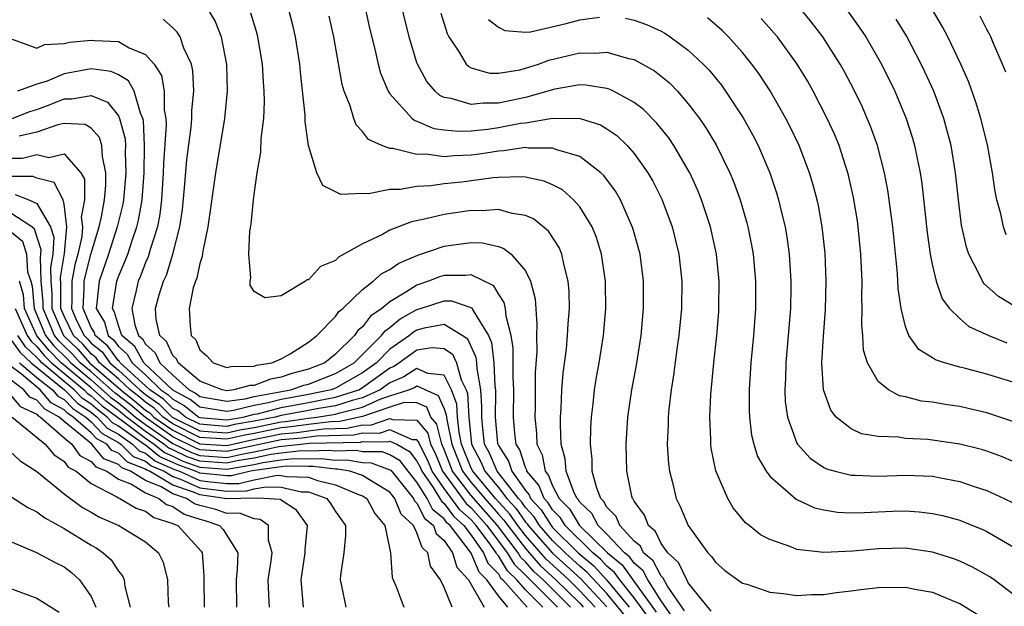
# Model space of a CAD drawing. Units: inches. Extents: x 2589000 to 2592000, y 1506000 to 1509000.
# Drawn here: x 2590272 to 2590344, y 1506281 to 1506324 of the extents above; entities that cross this region are included whole.
import ezdxf

# ---------------------------------------------------------------- set-up
doc = ezdxf.new("R2010")
doc.units = ezdxf.units.IN
doc.header["$MEASUREMENT"] = 0
doc.layers.add('LD25891506_2ft', color=120, linetype='Continuous')

msp = doc.modelspace()

# ---------------------------------------------------------------- linework, layer by layer
at = {"layer": 'LD25891506_2ft'}
for points, elevation in [([(2590285.619, 1506325), (2590286.131, 1506324.131), (2590286.567, 1506323), (2590286.965, 1506320.965), (2590287.012, 1506319), (2590286.815, 1506317), (2590286.146, 1506313), (2590285.594, 1506309), (2590285.219, 1506307.219), (2590285.173, 1506306.827), (2590285, 1506306.304), (2590284.779, 1506305.221), (2590284.681, 1506305), (2590284.522, 1506304.522), (2590284.214, 1506303), (2590284.299, 1506301.701), (2590284.367, 1506301), (2590284.698, 1506300.698), (2590285, 1506299.959), (2590285.514, 1506299.515), (2590285.988, 1506299), (2590287, 1506298.641), (2590287.281, 1506298.719), (2590289, 1506298.747), (2590289.181, 1506298.819), (2590290.315, 1506299), (2590291, 1506299.291), (2590291.663, 1506299.663), (2590293, 1506300.503), (2590293.633, 1506301), (2590295, 1506302.415), (2590295.235, 1506302.765), (2590295.532, 1506303), (2590297, 1506304.382), (2590297.782, 1506305), (2590298.421, 1506305.579), (2590299, 1506305.876), (2590299.655, 1506306.344), (2590301.071, 1506306.929), (2590303, 1506307.582), (2590303.684, 1506307.684), (2590305, 1506307.856), (2590305.829, 1506307.829), (2590307, 1506307.551), (2590307.417, 1506307.417), (2590307.942, 1506307), (2590309, 1506305.77), (2590309.378, 1506305), (2590309.71, 1506303.71), (2590309.844, 1506301.844), (2590309.813, 1506301), (2590309.827, 1506299.827), (2590309.726, 1506298.274), (2590309.704, 1506295.704), (2590309.683, 1506295), (2590309.81, 1506293.81), (2590309.837, 1506293), (2590310.222, 1506292.221), (2590310.442, 1506291), (2590310.701, 1506290.701), (2590311, 1506289.939), (2590311.486, 1506289), (2590312.237, 1506288.237), (2590312.983, 1506287), (2590315.047, 1506285), (2590316.12, 1506284.12), (2590316.903, 1506283), (2590318.629, 1506280.629)], 8740), ([(2590320.004, 1506280.004), (2590319, 1506281.452), (2590318.011, 1506283), (2590317.666, 1506283.666), (2590317, 1506284.228), (2590316.683, 1506284.682), (2590316.295, 1506285), (2590315, 1506286.377), (2590314.354, 1506287), (2590313.882, 1506287.882), (2590313, 1506288.734), (2590312.9, 1506288.9), (2590312.801, 1506289), (2590312.588, 1506289.412), (2590311.996, 1506291), (2590311.923, 1506291.923), (2590311.629, 1506293), (2590311.573, 1506294.427), (2590311.584, 1506295), (2590311.637, 1506295.637), (2590311.687, 1506297), (2590311.774, 1506298.226), (2590312.016, 1506300.016), (2590312.103, 1506301), (2590312.14, 1506301.86), (2590312.236, 1506303), (2590312.215, 1506304.215), (2590312.155, 1506305), (2590311.844, 1506306.155), (2590311.683, 1506307), (2590311.484, 1506307.484), (2590310.701, 1506308.701), (2590309.591, 1506309.592), (2590309, 1506309.85), (2590308.011, 1506309.989), (2590307, 1506310.283), (2590305.805, 1506310.195), (2590305, 1506310.22), (2590303, 1506309.93), (2590301.571, 1506309.571), (2590300.609, 1506309.391), (2590299, 1506308.762), (2590298.456, 1506308.456), (2590297, 1506307.761), (2590295.228, 1506306.772), (2590295, 1506306.54), (2590293.906, 1506306.094), (2590293, 1506305.112), (2590292.891, 1506305.109), (2590292.777, 1506305), (2590291, 1506303.929), (2590289.791, 1506303.791), (2590289, 1506304.255), (2590288.711, 1506304.711), (2590288.702, 1506305), (2590288.75, 1506305.25), (2590288.601, 1506307), (2590288.69, 1506308.69), (2590288.785, 1506309.215), (2590288.95, 1506311), (2590289, 1506311.381), (2590289.231, 1506313), (2590289.499, 1506314.501), (2590289.525, 1506315.525), (2590289.706, 1506317), (2590289.763, 1506318.237), (2590289.742, 1506319), (2590289.683, 1506319.683), (2590289.61, 1506321), (2590289.286, 1506323), (2590289.228, 1506323.228), (2590288.76, 1506324.76)], 8742), ([(2590320.712, 1506280.711), (2590319.462, 1506282.538), (2590319.14, 1506283.14), (2590319, 1506283.266), (2590318.409, 1506284.409), (2590317.707, 1506285), (2590317.478, 1506285.478), (2590317, 1506285.866), (2590315.964, 1506287), (2590315.673, 1506287.673), (2590315, 1506288.364), (2590314.778, 1506288.779), (2590314.549, 1506289), (2590314.252, 1506289.748), (2590313.927, 1506291), (2590313.906, 1506291.907), (2590313.783, 1506293), (2590313.809, 1506294.191), (2590313.858, 1506295), (2590313.984, 1506295.984), (2590314.087, 1506297), (2590314.207, 1506297.793), (2590314.428, 1506299), (2590314.75, 1506301), (2590314.931, 1506303), (2590314.91, 1506304.91), (2590314.909, 1506305), (2590314.611, 1506307), (2590314.231, 1506308.231), (2590313.914, 1506309), (2590313, 1506310.484), (2590312.547, 1506311), (2590311.725, 1506311.725), (2590311, 1506312.113), (2590310.383, 1506312.383), (2590309, 1506312.664), (2590308.699, 1506312.699), (2590307, 1506312.644), (2590306.619, 1506312.619), (2590304.311, 1506312.311), (2590303, 1506312.167), (2590302.026, 1506312.026), (2590301, 1506311.991), (2590299.757, 1506311.757), (2590299, 1506311.757), (2590297.433, 1506311.433), (2590297, 1506311.463), (2590295.393, 1506311.393), (2590294.057, 1506312.057), (2590293.617, 1506313), (2590293.003, 1506315.003), (2590292.765, 1506316.765), (2590292.763, 1506317.237), (2590292.412, 1506320.412), (2590292.362, 1506321), (2590292.057, 1506323), (2590291.855, 1506323.855), (2590291.549, 1506325)], 8744), ([(2590297.202, 1506325), (2590297.539, 1506323.539), (2590297.9, 1506322.1), (2590298.144, 1506321), (2590298.321, 1506320.321), (2590298.876, 1506319), (2590299, 1506318.811), (2590300.638, 1506317), (2590300.84, 1506316.84), (2590301, 1506316.796), (2590302.255, 1506316.255), (2590303, 1506316.153), (2590304.047, 1506316.047), (2590305, 1506316.083), (2590306.217, 1506316.216), (2590307, 1506316.328), (2590308.637, 1506316.637), (2590309, 1506316.683), (2590311, 1506317.014), (2590313.024, 1506317), (2590314.518, 1506316.518), (2590315, 1506316.226), (2590315.728, 1506315.728), (2590316.486, 1506315), (2590317, 1506314.424), (2590318.016, 1506313), (2590318.38, 1506312.38), (2590319.054, 1506311.054), (2590319.817, 1506309), (2590320.304, 1506307), (2590320.522, 1506305), (2590320.492, 1506303), (2590320.296, 1506301), (2590320.173, 1506300.174), (2590319.915, 1506298.085), (2590319.744, 1506297), (2590319.572, 1506295.572), (2590319.521, 1506295), (2590319.517, 1506294.484), (2590319.443, 1506293), (2590319.54, 1506291.54), (2590319.606, 1506291), (2590319.824, 1506290.176), (2590320.099, 1506289), (2590320.409, 1506288.409), (2590320.985, 1506287), (2590322.433, 1506285), (2590322.721, 1506284.721), (2590323, 1506284.301), (2590323.7, 1506283.7), (2590324.649, 1506283), (2590325, 1506282.768), (2590325.316, 1506282.684), (2590327, 1506282.103), (2590327.991, 1506282.009), (2590329, 1506281.846), (2590330.079, 1506281.921), (2590331, 1506281.919), (2590331.924, 1506282.076), (2590333, 1506282.194), (2590333.706, 1506282.294), (2590335, 1506282.447), (2590337, 1506282.459), (2590337.685, 1506282.315), (2590339, 1506282.088), (2590340.575, 1506281.425), (2590341, 1506281.262), (2590342.406, 1506280.407)], 8748), ([(2590345, 1506281.904), (2590343.54, 1506283), (2590343.224, 1506283.224), (2590343, 1506283.361), (2590341.947, 1506283.948), (2590341, 1506284.391), (2590340.557, 1506284.557), (2590339, 1506285.053), (2590337, 1506285.331), (2590335, 1506285.291), (2590333.119, 1506285.118), (2590331, 1506285.025), (2590329, 1506285.251), (2590328.557, 1506285.443), (2590327, 1506285.967), (2590326.332, 1506286.332), (2590325.497, 1506287), (2590325.211, 1506287.211), (2590324.31, 1506288.31), (2590323.902, 1506289), (2590323.032, 1506291.032), (2590322.695, 1506292.695), (2590322.658, 1506293), (2590322.662, 1506293.338), (2590322.584, 1506295), (2590322.666, 1506296.666), (2590322.886, 1506299), (2590323.098, 1506301), (2590323.244, 1506302.756), (2590323.261, 1506303), (2590323.282, 1506305), (2590323.086, 1506307), (2590322.637, 1506309), (2590321.975, 1506311), (2590321.697, 1506311.697), (2590321.103, 1506313), (2590321, 1506313.189), (2590319.927, 1506315), (2590319.555, 1506315.555), (2590318.666, 1506316.666), (2590317.673, 1506317.673), (2590317, 1506318.181), (2590315.489, 1506319), (2590315.162, 1506319.162), (2590315, 1506319.211), (2590313.452, 1506319.452), (2590313, 1506319.46), (2590311.154, 1506319.154), (2590309, 1506318.549), (2590307, 1506318.123), (2590305.873, 1506318.127), (2590305, 1506318.012), (2590303.53, 1506318.47), (2590303, 1506318.541), (2590302.684, 1506318.685), (2590302.34, 1506319), (2590301.72, 1506319.72), (2590301.031, 1506321), (2590301, 1506321.091), (2590300.43, 1506323), (2590299.926, 1506325)], 8750), ([(2590302.753, 1506324.753), (2590303.241, 1506323.241), (2590303.364, 1506323), (2590304.116, 1506321.884), (2590304.636, 1506321), (2590304.815, 1506320.815), (2590305, 1506320.728), (2590306.341, 1506320.341), (2590307, 1506320.337), (2590308.588, 1506320.588), (2590309, 1506320.694), (2590309.971, 1506321), (2590310.719, 1506321.281), (2590313, 1506321.835), (2590314.185, 1506321.815), (2590315, 1506321.882), (2590316.584, 1506321.416), (2590317, 1506321.332), (2590318.497, 1506320.497), (2590319.607, 1506319.607), (2590320.193, 1506319), (2590321, 1506318.082), (2590321.818, 1506317), (2590322.3, 1506316.3), (2590323.054, 1506315.054), (2590324.065, 1506313), (2590324.338, 1506312.338), (2590324.81, 1506311), (2590325.307, 1506309.306), (2590325.382, 1506309), (2590325.657, 1506307.657), (2590325.769, 1506307), (2590325.949, 1506305), (2590325.944, 1506303), (2590325.803, 1506301), (2590325.617, 1506299), (2590325.489, 1506297), (2590325.485, 1506295.485), (2590325.51, 1506295), (2590325.669, 1506293.669), (2590325.837, 1506293), (2590326.104, 1506292.104), (2590326.735, 1506291), (2590327, 1506290.645), (2590328.937, 1506288.937), (2590330.31, 1506288.31), (2590331, 1506288.16), (2590331.994, 1506287.994), (2590333, 1506287.945), (2590333.957, 1506287.957), (2590336.053, 1506288.053), (2590337, 1506288.078), (2590338.011, 1506288.011), (2590339, 1506287.902), (2590339.738, 1506287.738), (2590341, 1506287.39), (2590341.288, 1506287.288), (2590342.709, 1506286.709), (2590343, 1506286.571), (2590345, 1506285.419)], 8752), ([(2590345, 1506297.535), (2590343, 1506298.15), (2590341.42, 1506298.58), (2590341, 1506298.678), (2590339.878, 1506299), (2590339.216, 1506299.216), (2590339, 1506299.365), (2590337.982, 1506299.982), (2590337.257, 1506301), (2590337, 1506301.676), (2590336.68, 1506303), (2590336.476, 1506304.476), (2590336.428, 1506305.572), (2590336.075, 1506309), (2590335.808, 1506311), (2590335.704, 1506311.703), (2590335.45, 1506313), (2590334.932, 1506315), (2590334.425, 1506316.425), (2590334.192, 1506317), (2590333.826, 1506317.826), (2590333.179, 1506319.179), (2590332.487, 1506320.487), (2590332.2, 1506321), (2590330.919, 1506323), (2590330.088, 1506324.088), (2590329.339, 1506325)], 8760), ([(2590332.684, 1506325), (2590333.652, 1506323.652), (2590334.079, 1506323), (2590335.232, 1506321), (2590336.216, 1506319), (2590337.059, 1506317), (2590337.531, 1506315.531), (2590337.681, 1506315), (2590337.834, 1506314.166), (2590338.081, 1506313), (2590338.203, 1506312.203), (2590338.604, 1506308.604), (2590338.834, 1506307), (2590339, 1506306.148), (2590339.278, 1506305), (2590339.717, 1506303.718), (2590340.259, 1506303), (2590341, 1506302.257), (2590341.675, 1506301.675), (2590343.15, 1506301), (2590344.474, 1506300.474)], 8762), ([(2590344.429, 1506308.429), (2590344.236, 1506309), (2590344.031, 1506309.969), (2590343.737, 1506311), (2590343.607, 1506311.607), (2590343.406, 1506313), (2590343.041, 1506315.041), (2590342.559, 1506317), (2590342.192, 1506318.192), (2590341.666, 1506319.666), (2590341.086, 1506321), (2590340.122, 1506323), (2590339.737, 1506323.737), (2590338.99, 1506325)], 8766), ([(2590318.13, 1506280.13), (2590317, 1506281.679), (2590315.948, 1506283), (2590315.558, 1506283.558), (2590315, 1506284.015), (2590314.531, 1506284.531), (2590313.957, 1506285), (2590311.92, 1506287), (2590311.574, 1506287.574), (2590311, 1506288.157), (2590310.674, 1506288.675), (2590310.374, 1506289), (2590309.987, 1506289.987), (2590309.108, 1506291), (2590309.091, 1506291.091), (2590309, 1506291.276), (2590308.579, 1506292.579), (2590308.307, 1506293), (2590308.208, 1506293.792), (2590308.106, 1506295), (2590308.133, 1506297), (2590308.097, 1506297.903), (2590308.092, 1506300.093), (2590307.948, 1506301), (2590307.57, 1506302.43), (2590307.53, 1506303), (2590307.442, 1506303.442), (2590307, 1506304.081), (2590306.663, 1506304.663), (2590305, 1506305.486), (2590304.569, 1506305.431), (2590303, 1506305.435), (2590302.667, 1506305.333), (2590301.848, 1506305), (2590301, 1506304.722), (2590300.186, 1506304.186), (2590299, 1506303.496), (2590298.413, 1506303), (2590297.577, 1506302.423), (2590297, 1506301.648), (2590296.637, 1506301.363), (2590296.395, 1506301), (2590295, 1506299.635), (2590294.221, 1506299), (2590293, 1506298.525), (2590291.789, 1506298.211), (2590291, 1506297.929), (2590290.199, 1506297.801), (2590289, 1506297.33), (2590288.675, 1506297.325), (2590287.519, 1506297), (2590287, 1506296.938), (2590286.644, 1506297), (2590285, 1506297.638), (2590283.401, 1506299), (2590283.285, 1506299.285), (2590283, 1506299.544), (2590282.553, 1506300.552), (2590282.042, 1506301), (2590281.785, 1506302.215), (2590281.731, 1506303), (2590282.006, 1506304.006), (2590282.322, 1506305), (2590282.539, 1506305.461), (2590283, 1506307), (2590283.53, 1506309), (2590283.718, 1506310.282), (2590283.872, 1506311.872), (2590284.037, 1506313.963), (2590284.355, 1506316.356), (2590284.418, 1506317), (2590284.422, 1506317.578), (2590284.563, 1506319), (2590284.496, 1506320.496), (2590284.383, 1506321), (2590283.828, 1506322.172), (2590283.549, 1506323), (2590283.343, 1506323.343), (2590283, 1506323.673), (2590282.301, 1506324.301)], 8738), ([(2590322.689, 1506280.689), (2590321, 1506282.784), (2590320.88, 1506283), (2590320.289, 1506284.289), (2590319.494, 1506285), (2590319, 1506285.692), (2590318.577, 1506286.577), (2590318.055, 1506287), (2590317.771, 1506287.771), (2590317, 1506288.804), (2590316.941, 1506288.941), (2590316.883, 1506289), (2590316.836, 1506289.164), (2590316.462, 1506291), (2590316.415, 1506293), (2590316.553, 1506295), (2590316.833, 1506297), (2590317.172, 1506298.828), (2590317.519, 1506301), (2590317.705, 1506303), (2590317.698, 1506305), (2590317.443, 1506307), (2590316.924, 1506308.924), (2590316, 1506311), (2590315.633, 1506311.633), (2590314.782, 1506312.782), (2590314.548, 1506313), (2590313, 1506314.184), (2590311.321, 1506314.679), (2590311, 1506314.818), (2590309.188, 1506314.812), (2590309, 1506314.843), (2590307.393, 1506314.607), (2590307, 1506314.596), (2590305.624, 1506314.376), (2590305, 1506314.301), (2590303.748, 1506314.252), (2590303, 1506314.177), (2590301.645, 1506314.355), (2590301, 1506314.334), (2590299.225, 1506314.775), (2590299, 1506314.775), (2590298.42, 1506315), (2590297.443, 1506315.443), (2590297, 1506316.032), (2590296.517, 1506316.517), (2590296.339, 1506317), (2590296.084, 1506317.916), (2590295.644, 1506319), (2590295.499, 1506319.499), (2590294.881, 1506323), (2590294.527, 1506324.527)], 8746), ([(2590306.286, 1506324.286), (2590307, 1506323.721), (2590307.474, 1506323.474), (2590309, 1506323.352), (2590309.38, 1506323.38), (2590311.992, 1506323.992), (2590313, 1506324.257), (2590314.449, 1506324.449)], 8754), ([(2590316.371, 1506324.371), (2590317, 1506324.247), (2590317.928, 1506323.928), (2590319, 1506323.427), (2590319.273, 1506323.273), (2590319.675, 1506323), (2590321, 1506322.035), (2590322.105, 1506321), (2590322.545, 1506320.545), (2590323.438, 1506319.438), (2590323.748, 1506319), (2590325.033, 1506317.033), (2590325.756, 1506315.756), (2590326.147, 1506315), (2590327.013, 1506313), (2590327.51, 1506311.51), (2590327.659, 1506311), (2590327.844, 1506310.156), (2590328.131, 1506309), (2590328.261, 1506308.261), (2590328.434, 1506307), (2590328.565, 1506305), (2590328.563, 1506304.563), (2590328.532, 1506303), (2590328.366, 1506301), (2590328.177, 1506299), (2590328.151, 1506297.848), (2590328.106, 1506297), (2590328.147, 1506296.147), (2590328.303, 1506295), (2590329, 1506293.073), (2590329.04, 1506293), (2590329.974, 1506291.973), (2590331, 1506291.28), (2590331.187, 1506291.187), (2590331.83, 1506291), (2590333, 1506290.705), (2590333.291, 1506290.709), (2590335, 1506290.65), (2590337, 1506290.721), (2590339, 1506290.634), (2590339.467, 1506290.533), (2590341, 1506290.25), (2590342.141, 1506289.859), (2590343, 1506289.589), (2590344.278, 1506289), (2590345, 1506288.642)], 8754), ([(2590345, 1506291.687), (2590344.083, 1506292.083), (2590343, 1506292.48), (2590342.603, 1506292.603), (2590341, 1506293.009), (2590339, 1506293.307), (2590338.657, 1506293.343), (2590337, 1506293.43), (2590336.485, 1506293.515), (2590335, 1506293.562), (2590333.765, 1506293.765), (2590333, 1506294.118), (2590331.906, 1506295), (2590331.5, 1506295.499), (2590330.965, 1506297), (2590330.849, 1506299), (2590330.964, 1506300.965), (2590331.115, 1506302.885), (2590331.166, 1506305), (2590331.077, 1506307.077), (2590330.867, 1506309), (2590330.584, 1506310.584), (2590330.495, 1506311), (2590330.184, 1506312.184), (2590329.944, 1506313), (2590329.177, 1506315), (2590328.466, 1506316.466), (2590328.185, 1506317), (2590327.026, 1506319.026), (2590326.239, 1506320.239), (2590325.694, 1506321), (2590325, 1506321.857), (2590323.968, 1506323), (2590323.484, 1506323.484), (2590322.414, 1506324.414)], 8756), ([(2590345, 1506294.658), (2590343, 1506295.321), (2590341.63, 1506295.631), (2590341, 1506295.769), (2590339.923, 1506295.923), (2590339, 1506296.087), (2590338.177, 1506296.177), (2590337, 1506296.476), (2590336.559, 1506296.559), (2590335.744, 1506297), (2590335, 1506297.613), (2590334.194, 1506299), (2590333.923, 1506299.923), (2590333.866, 1506301), (2590333.797, 1506301.798), (2590333.82, 1506303), (2590333.793, 1506303.793), (2590333.804, 1506305), (2590333.718, 1506307), (2590333.529, 1506309), (2590333.461, 1506309.461), (2590333.18, 1506311.18), (2590332.807, 1506312.807), (2590332.757, 1506313), (2590332.106, 1506315), (2590331.791, 1506315.791), (2590331.242, 1506317), (2590330.211, 1506319), (2590329.775, 1506319.775), (2590329.033, 1506321), (2590327.565, 1506323), (2590327.309, 1506323.309), (2590326.364, 1506324.364)], 8758), ([(2590345.124, 1506303.124), (2590343.868, 1506303.868), (2590342.81, 1506304.81), (2590342.683, 1506305), (2590342.418, 1506305.582), (2590341.662, 1506307), (2590341.501, 1506307.501), (2590341.145, 1506309.145), (2590340.91, 1506311), (2590340.694, 1506313), (2590340.363, 1506315), (2590340.087, 1506316.087), (2590339.828, 1506317), (2590339.089, 1506319), (2590338.439, 1506320.439), (2590338.169, 1506321), (2590337.073, 1506323.073), (2590336.321, 1506324.321)], 8764), ([(2590344.409, 1506320.409), (2590344.167, 1506321), (2590343.493, 1506322.507), (2590343.296, 1506323), (2590343.2, 1506323.2), (2590343, 1506323.545), (2590342.519, 1506324.519)], 8768), ([(2590271.17, 1506322.83), (2590273, 1506322.175), (2590273.548, 1506322.452), (2590275, 1506322.519), (2590275.386, 1506322.614), (2590277, 1506322.763), (2590277.273, 1506322.727), (2590279, 1506322.657), (2590279.798, 1506322.202), (2590281, 1506321.715), (2590281.626, 1506321), (2590282.167, 1506320.167), (2590282.379, 1506319), (2590282.37, 1506317.63), (2590282.491, 1506317), (2590282.515, 1506316.515), (2590282.32, 1506313.68), (2590282.305, 1506313), (2590282.175, 1506311), (2590282.057, 1506309.943), (2590281.875, 1506309), (2590281.345, 1506307.344), (2590281.201, 1506306.799), (2590281, 1506306.373), (2590280.629, 1506305.371), (2590280.466, 1506305), (2590280.315, 1506304.315), (2590279.985, 1506303), (2590280.209, 1506301.791), (2590280.492, 1506301), (2590280.767, 1506300.767), (2590281, 1506300.356), (2590281.722, 1506299.722), (2590282.043, 1506299), (2590283, 1506298.087), (2590284.208, 1506297), (2590284.728, 1506296.728), (2590285, 1506296.512), (2590286.282, 1506296.282), (2590287, 1506296.178), (2590288.338, 1506296.338), (2590289, 1506296.501), (2590291.702, 1506297), (2590292.658, 1506297.342), (2590293, 1506297.43), (2590295, 1506298.212), (2590296.378, 1506299), (2590298.386, 1506301), (2590298.648, 1506301.352), (2590299, 1506301.594), (2590299.763, 1506302.237), (2590301, 1506302.928), (2590301.265, 1506303), (2590303, 1506303.561), (2590303.56, 1506303.56), (2590305.05, 1506303.051), (2590305.132, 1506302.868), (2590306.266, 1506301), (2590306.5, 1506300.5), (2590306.675, 1506299), (2590306.737, 1506297.263), (2590306.783, 1506297), (2590306.796, 1506296.796), (2590306.771, 1506295), (2590306.948, 1506293.052), (2590306.954, 1506293), (2590307, 1506292.899), (2590307.744, 1506291.744), (2590307.985, 1506291), (2590309, 1506289.588), (2590309.273, 1506289.273), (2590309.38, 1506289), (2590310.158, 1506288.158), (2590310.887, 1506287), (2590311, 1506286.872), (2590312.888, 1506285), (2590314.043, 1506284.043), (2590315, 1506282.993), (2590316.646, 1506281)], 8736), ([(2590316.352, 1506280.352), (2590315, 1506282.003), (2590313.556, 1506283.556), (2590313, 1506284.011), (2590311.923, 1506285), (2590311, 1506285.915), (2590310.045, 1506287), (2590309.641, 1506287.641), (2590309, 1506288.336), (2590308.729, 1506288.729), (2590308.479, 1506289), (2590306.903, 1506291), (2590306.34, 1506292.34), (2590305.992, 1506293), (2590305.852, 1506294.148), (2590305.775, 1506295), (2590305.785, 1506295.785), (2590305.708, 1506297), (2590305.435, 1506298.565), (2590305.42, 1506299), (2590305.376, 1506299.376), (2590304.742, 1506300.742), (2590304.345, 1506301), (2590303, 1506301.816), (2590301.543, 1506301.543), (2590301, 1506301.395), (2590300.746, 1506301.254), (2590300.445, 1506301), (2590299, 1506299.99), (2590298.011, 1506299), (2590297, 1506298.262), (2590295, 1506297.123), (2590294.686, 1506297), (2590293, 1506296.648), (2590291, 1506296.288), (2590290.038, 1506296.038), (2590289, 1506295.851), (2590287.475, 1506295.475), (2590287, 1506295.418), (2590285.618, 1506295.618), (2590285, 1506295.729), (2590284.292, 1506296.292), (2590283, 1506296.968), (2590280.886, 1506299), (2590280.204, 1506300.204), (2590279.265, 1506301), (2590279, 1506301.741), (2590278.725, 1506302.725), (2590278.557, 1506303), (2590278.875, 1506305), (2590279, 1506305.354), (2590279.502, 1506306.498), (2590279.688, 1506307), (2590280.008, 1506308.008), (2590280.363, 1506309), (2590280.488, 1506309.512), (2590280.74, 1506311), (2590280.889, 1506313), (2590280.924, 1506315), (2590280.847, 1506316.847), (2590280.807, 1506317), (2590280.617, 1506317.383), (2590280.164, 1506319), (2590279.754, 1506319.754), (2590279, 1506320.206), (2590278.465, 1506320.465), (2590277, 1506320.638), (2590275, 1506320.281), (2590273.746, 1506319.746), (2590273, 1506319.512), (2590271.573, 1506319)], 8734), ([(2590271.16, 1506317), (2590272.482, 1506317.518), (2590273, 1506317.663), (2590273.971, 1506318.029), (2590275, 1506318.45), (2590275.569, 1506318.431), (2590277, 1506318.691), (2590278.195, 1506318.195), (2590279, 1506317.188), (2590279.093, 1506317), (2590279.491, 1506315.491), (2590279.512, 1506315), (2590279.501, 1506314.499), (2590279.559, 1506313), (2590279.372, 1506311), (2590279.318, 1506310.682), (2590278.918, 1506309), (2590278.278, 1506307), (2590277.572, 1506305), (2590277.421, 1506303.421), (2590277.352, 1506303), (2590277.976, 1506301.976), (2590278.249, 1506301), (2590278.66, 1506300.66), (2590279, 1506300.185), (2590279.641, 1506299.641), (2590280.005, 1506299), (2590281, 1506298.101), (2590282.137, 1506297), (2590282.648, 1506296.648), (2590283, 1506296.304), (2590283.856, 1506295.856), (2590284.931, 1506295), (2590285, 1506294.966), (2590287, 1506294.785), (2590288.187, 1506295), (2590289, 1506295.2), (2590289.245, 1506295.245), (2590291, 1506295.701), (2590293, 1506296.067), (2590294.349, 1506296.349), (2590295, 1506296.452), (2590296.709, 1506297), (2590297, 1506297.165), (2590299, 1506298.623), (2590299.266, 1506298.734), (2590299.676, 1506299), (2590301, 1506299.948), (2590302.122, 1506300.122), (2590303, 1506300.04), (2590303.63, 1506299.63), (2590303.92, 1506299), (2590304.249, 1506297.751), (2590304.63, 1506297), (2590304.733, 1506296.733), (2590304.817, 1506295), (2590305.029, 1506293), (2590305.71, 1506291.71), (2590306.008, 1506291), (2590307, 1506289.81), (2590307.636, 1506289), (2590308.289, 1506288.289), (2590309, 1506287.26), (2590309.125, 1506287.125), (2590309.203, 1506287), (2590310.98, 1506284.98), (2590312.034, 1506284.033), (2590313.069, 1506283.069), (2590315, 1506281.012)], 8732), ([(2590314.137, 1506281), (2590313, 1506282.205), (2590312.191, 1506283), (2590311.577, 1506283.577), (2590310.527, 1506284.527), (2590309, 1506286.27), (2590308.436, 1506287), (2590307.85, 1506287.85), (2590306.802, 1506289), (2590305.113, 1506291), (2590305, 1506291.23), (2590304.297, 1506293), (2590304.111, 1506293.889), (2590303.995, 1506295), (2590303.949, 1506295.949), (2590303.545, 1506297), (2590303, 1506298.073), (2590301.795, 1506298.205), (2590301, 1506298.575), (2590300.045, 1506297.955), (2590299, 1506297.521), (2590298.285, 1506297), (2590297, 1506296.413), (2590296.229, 1506296.229), (2590295, 1506295.835), (2590293.615, 1506295.615), (2590293, 1506295.487), (2590291, 1506295.115), (2590290.56, 1506295), (2590289, 1506294.688), (2590287.558, 1506294.442), (2590287, 1506294.309), (2590286.353, 1506294.353), (2590285, 1506294.478), (2590283.948, 1506295), (2590283.42, 1506295.42), (2590283, 1506295.64), (2590282.312, 1506296.312), (2590281.315, 1506297), (2590281, 1506297.305), (2590279.123, 1506299), (2590279.079, 1506299.079), (2590279, 1506299.145), (2590278.226, 1506300.226), (2590277.291, 1506301), (2590277.227, 1506301.227), (2590277, 1506301.6), (2590276.394, 1506303), (2590276.487, 1506304.487), (2590276.488, 1506305), (2590276.567, 1506305.433), (2590277, 1506307.077), (2590277.589, 1506309), (2590277.756, 1506309.756), (2590277.969, 1506311), (2590278.083, 1506312.083), (2590278.086, 1506313), (2590277.819, 1506314.181), (2590277.773, 1506315), (2590277.596, 1506315.596), (2590277, 1506316.287), (2590276.556, 1506316.556), (2590275, 1506316.616), (2590274.534, 1506316.534), (2590273, 1506315.994), (2590271.68, 1506315.68)], 8730), ([(2590271, 1506314.067), (2590271.932, 1506314.068), (2590273, 1506314.334), (2590273.882, 1506314.118), (2590275, 1506314.385), (2590276.227, 1506313), (2590276.512, 1506312.513), (2590276.507, 1506311), (2590276.268, 1506309.732), (2590276.358, 1506309), (2590276.298, 1506308.298), (2590276.006, 1506307), (2590275.795, 1506306.205), (2590275.576, 1506305), (2590275.574, 1506303.574), (2590275.538, 1506303), (2590275.949, 1506302.051), (2590276.466, 1506301), (2590276.741, 1506300.742), (2590277, 1506300.447), (2590277.792, 1506299.792), (2590278.359, 1506299), (2590279, 1506298.448), (2590280.571, 1506297), (2590281, 1506296.65), (2590281.976, 1506295.976), (2590282.975, 1506295), (2590285, 1506293.99), (2590285.907, 1506293.907), (2590287, 1506293.833), (2590287.943, 1506294.057), (2590289, 1506294.238), (2590291, 1506294.642), (2590291.327, 1506294.673), (2590293, 1506294.924), (2590293.629, 1506295), (2590295, 1506295.218), (2590295.321, 1506295.321), (2590297, 1506295.722), (2590298.33, 1506296.33), (2590299, 1506296.56), (2590300.399, 1506297), (2590300.824, 1506297.176), (2590301, 1506297.291), (2590302.575, 1506296.575), (2590303, 1506295.597), (2590303.166, 1506295.166), (2590303.194, 1506294.806), (2590303.572, 1506293), (2590304.36, 1506291), (2590305, 1506290.173), (2590305.997, 1506289), (2590307, 1506287.856), (2590307.41, 1506287.41), (2590307.694, 1506287), (2590309, 1506285.308), (2590310.073, 1506284.074), (2590311.248, 1506283), (2590313, 1506281.28), (2590313.264, 1506281)], 8728), ([(2590312.323, 1506281), (2590310.3, 1506283), (2590309.62, 1506283.62), (2590309, 1506284.336), (2590308.661, 1506284.661), (2590308.457, 1506285), (2590306.947, 1506287), (2590305, 1506289.226), (2590303.627, 1506291), (2590303, 1506292.605), (2590302.827, 1506293), (2590302.477, 1506294.477), (2590302.036, 1506295), (2590301.722, 1506295.722), (2590301, 1506296.045), (2590300.059, 1506296.059), (2590299, 1506295.726), (2590297, 1506295.031), (2590295.327, 1506294.673), (2590294.656, 1506294.656), (2590293, 1506294.457), (2590291.734, 1506294.266), (2590291, 1506294.198), (2590289, 1506293.787), (2590288.328, 1506293.672), (2590287, 1506293.357), (2590285, 1506293.503), (2590283, 1506294.501), (2590282.296, 1506295), (2590281.641, 1506295.641), (2590281, 1506296.083), (2590280.503, 1506296.503), (2590279.875, 1506297), (2590279, 1506297.807), (2590277.615, 1506299), (2590277.358, 1506299.358), (2590277, 1506299.654), (2590276.371, 1506300.371), (2590275.7, 1506301), (2590275, 1506302.421), (2590274.757, 1506303), (2590274.76, 1506304.759), (2590274.728, 1506305.272), (2590275.037, 1506307.038), (2590275.205, 1506309), (2590275, 1506310.678), (2590274.925, 1506311), (2590274.265, 1506312.265), (2590273, 1506312.598), (2590272.711, 1506312.711), (2590271, 1506312.709)], 8726), ([(2590271.395, 1506311.395), (2590272.398, 1506311), (2590273, 1506310.724), (2590273.991, 1506309), (2590274.239, 1506308.239), (2590274.159, 1506307), (2590273.989, 1506306.011), (2590274.024, 1506305), (2590274.105, 1506304.105), (2590274.104, 1506303), (2590274.943, 1506301), (2590276, 1506300), (2590276.878, 1506299), (2590279.18, 1506297), (2590280.196, 1506296.196), (2590281, 1506295.515), (2590281.305, 1506295.305), (2590281.617, 1506295), (2590283, 1506294.021), (2590285, 1506293.015), (2590287, 1506292.892), (2590288.712, 1506293.287), (2590291, 1506293.754), (2590292.14, 1506293.86), (2590293, 1506293.989), (2590294.125, 1506294.125), (2590295.833, 1506294.167), (2590297, 1506294.414), (2590297.59, 1506294.41), (2590299, 1506294.893), (2590299.191, 1506294.809), (2590301, 1506294.778), (2590301.813, 1506293.813), (2590302.006, 1506293), (2590302.342, 1506292.343), (2590302.889, 1506291), (2590304.638, 1506288.638), (2590305, 1506288.316), (2590306.156, 1506287), (2590307.658, 1506285), (2590308.163, 1506284.162), (2590309, 1506283.359), (2590309.167, 1506283.167), (2590309.349, 1506283), (2590311.353, 1506281)], 8724), ([(2590310.271, 1506281), (2590309, 1506282.274), (2590308.356, 1506283), (2590307.664, 1506283.664), (2590307, 1506284.767), (2590306.885, 1506284.886), (2590306.838, 1506285), (2590306.449, 1506285.551), (2590305.365, 1506287), (2590305, 1506287.416), (2590304.163, 1506288.163), (2590303, 1506289.745), (2590302.125, 1506291), (2590301.799, 1506291.799), (2590301.184, 1506293), (2590301.149, 1506293.149), (2590301, 1506293.325), (2590300.669, 1506293.331), (2590299, 1506294.062), (2590298.209, 1506293.791), (2590297, 1506293.801), (2590296.34, 1506293.66), (2590293.593, 1506293.593), (2590292.547, 1506293.453), (2590291, 1506293.31), (2590287, 1506292.46), (2590285, 1506292.588), (2590284.697, 1506292.697), (2590283, 1506293.54), (2590281, 1506294.954), (2590279.889, 1506295.889), (2590278.765, 1506296.765), (2590277, 1506298.317), (2590276.181, 1506299), (2590275.629, 1506299.629), (2590275, 1506300.218), (2590274.611, 1506300.611), (2590274.292, 1506301), (2590273.45, 1506303), (2590273.451, 1506303.451), (2590273.311, 1506305), (2590273.25, 1506306.75), (2590273.293, 1506307), (2590273.313, 1506307.313), (2590272.828, 1506308.828), (2590272.617, 1506309), (2590271, 1506310.078)], 8722), ([(2590271, 1506308.709), (2590271.943, 1506307.943), (2590272.233, 1506307), (2590272.307, 1506305.693), (2590272.536, 1506305), (2590272.639, 1506304.639), (2590272.784, 1506303), (2590273.64, 1506301), (2590274.253, 1506300.253), (2590275.258, 1506299.258), (2590275.485, 1506299), (2590277, 1506297.735), (2590278.449, 1506296.449), (2590279, 1506296.042), (2590279.582, 1506295.582), (2590280.269, 1506295), (2590281, 1506294.448), (2590283, 1506293.059), (2590284.383, 1506292.383), (2590285, 1506292.162), (2590287, 1506292.029), (2590288.312, 1506292.312), (2590289, 1506292.424), (2590290.822, 1506292.822), (2590292.447, 1506293), (2590293.062, 1506293.062), (2590296.845, 1506293.155), (2590297, 1506293.187), (2590298.827, 1506293.173), (2590299, 1506293.232), (2590299.529, 1506293), (2590300.461, 1506292.461), (2590301, 1506291.756), (2590301.256, 1506291.256), (2590301.36, 1506291), (2590302.192, 1506289.808), (2590302.7, 1506289), (2590302.8, 1506288.8), (2590303, 1506288.638), (2590303.688, 1506287.688), (2590304.458, 1506287), (2590305, 1506286.295), (2590305.913, 1506285), (2590306.234, 1506284.234), (2590307, 1506283.44), (2590307.165, 1506283.165), (2590307.338, 1506283), (2590309.125, 1506281)], 8720), ([(2590307.697, 1506281), (2590307, 1506281.833), (2590306.144, 1506283), (2590305.582, 1506283.582), (2590305, 1506284.974), (2590304.949, 1506285.051), (2590303.451, 1506287), (2590303.213, 1506287.213), (2590303, 1506287.507), (2590302.173, 1506288.173), (2590301.762, 1506289), (2590301, 1506290.211), (2590300.353, 1506291), (2590299.767, 1506291.767), (2590299, 1506292.21), (2590298.428, 1506292.428), (2590297, 1506292.443), (2590296.524, 1506292.524), (2590295, 1506292.474), (2590294.533, 1506292.533), (2590293, 1506292.493), (2590292.5, 1506292.5), (2590291, 1506292.341), (2590290.233, 1506292.233), (2590289, 1506291.964), (2590287.762, 1506291.762), (2590287, 1506291.598), (2590285, 1506291.737), (2590284.07, 1506292.07), (2590283, 1506292.591), (2590282.715, 1506292.715), (2590282.36, 1506293), (2590281, 1506293.943), (2590279.599, 1506295), (2590279, 1506295.492), (2590278.133, 1506296.133), (2590277, 1506297.154), (2590274.783, 1506299), (2590273.895, 1506299.895), (2590272.993, 1506300.993), (2590272.088, 1506303), (2590272, 1506304), (2590271.714, 1506305)], 8718), ([(2590271.392, 1506303), (2590272.283, 1506301), (2590272.579, 1506300.579), (2590273, 1506300.192), (2590273.537, 1506299.537), (2590274.07, 1506299), (2590276.47, 1506297), (2590276.731, 1506296.731), (2590277, 1506296.556), (2590277.816, 1506295.816), (2590278.922, 1506295), (2590278.959, 1506294.959), (2590279.216, 1506294.784), (2590281, 1506293.438), (2590281.632, 1506293), (2590282.389, 1506292.389), (2590283, 1506292.125), (2590283.757, 1506291.757), (2590285, 1506291.311), (2590287, 1506291.167), (2590289, 1506291.504), (2590289.645, 1506291.645), (2590291, 1506291.836), (2590291.934, 1506291.934), (2590293, 1506291.921), (2590293.945, 1506291.945), (2590295, 1506291.812), (2590295.84, 1506291.84), (2590297, 1506291.641), (2590297.634, 1506291.635), (2590299, 1506291.115), (2590299.073, 1506291.073), (2590300.744, 1506289), (2590300.817, 1506288.817), (2590301, 1506288.645), (2590301.547, 1506287.547), (2590302.225, 1506287), (2590302.423, 1506286.423), (2590303, 1506285.905), (2590303.621, 1506285), (2590303.949, 1506283.949), (2590304.79, 1506283), (2590305.967, 1506281)], 8716), ([(2590271, 1506300.819), (2590271.75, 1506299.75), (2590272.567, 1506299), (2590275.026, 1506297), (2590275.999, 1506295.999), (2590277, 1506295.35), (2590277.184, 1506295.184), (2590277.432, 1506295), (2590278.181, 1506294.181), (2590279, 1506293.731), (2590280.034, 1506293), (2590280.519, 1506292.519), (2590281, 1506292.335), (2590281.739, 1506291.739), (2590283.13, 1506291.13), (2590283.493, 1506291), (2590285, 1506290.323), (2590285.781, 1506290.22), (2590287, 1506290.103), (2590287.885, 1506290.115), (2590289, 1506290.384), (2590290.708, 1506290.708), (2590291, 1506290.697), (2590291.387, 1506290.613), (2590293, 1506290.573), (2590293.666, 1506290.334), (2590295, 1506290.008), (2590296.704, 1506289.296), (2590297, 1506289.201), (2590297.314, 1506289), (2590297.898, 1506287.898), (2590298.631, 1506287), (2590299.054, 1506285), (2590299.183, 1506283.183), (2590299.444, 1506282.556), (2590300.041, 1506281)], 8712), ([(2590303.6, 1506281), (2590303, 1506282.432), (2590302.731, 1506283), (2590302.013, 1506284.013), (2590301.797, 1506285), (2590301.377, 1506285.377), (2590301, 1506286.477), (2590300.743, 1506287), (2590299.844, 1506287.844), (2590299.381, 1506289), (2590299, 1506289.476), (2590297.834, 1506290.166), (2590297, 1506290.7), (2590296.06, 1506291), (2590295.155, 1506291.155), (2590295, 1506291.15), (2590293.357, 1506291.357), (2590293, 1506291.348), (2590291.369, 1506291.369), (2590291, 1506291.33), (2590289.056, 1506291.056), (2590288.73, 1506291), (2590287.337, 1506290.663), (2590287, 1506290.659), (2590285, 1506290.857), (2590284.681, 1506291), (2590283.443, 1506291.443), (2590283, 1506291.659), (2590282.064, 1506292.064), (2590281, 1506292.922), (2590280.943, 1506292.943), (2590280.886, 1506293), (2590279, 1506294.334), (2590278.57, 1506294.57), (2590278.177, 1506295), (2590277.5, 1506295.5), (2590277, 1506295.953), (2590276.365, 1506296.365), (2590275.748, 1506297), (2590273.357, 1506299), (2590273.179, 1506299.179), (2590273, 1506299.397), (2590272.164, 1506300.164), (2590271.578, 1506301)], 8714), ([(2590292.638, 1506281), (2590292.471, 1506283), (2590292.775, 1506285), (2590292.773, 1506285.227), (2590292.925, 1506287), (2590292.131, 1506288.131), (2590290.918, 1506288.918), (2590289.716, 1506289), (2590289.026, 1506289.026), (2590287, 1506288.98), (2590285, 1506289.256), (2590284.536, 1506289.464), (2590283, 1506289.984), (2590281.294, 1506291), (2590281.089, 1506291.089), (2590281, 1506291.16), (2590279.671, 1506291.671), (2590279, 1506292.336), (2590278.528, 1506292.528), (2590278.137, 1506293), (2590277.404, 1506293.404), (2590277, 1506293.844), (2590275.679, 1506295), (2590275.267, 1506295.267), (2590275, 1506295.542), (2590274.056, 1506296.056), (2590273.231, 1506297), (2590271.854, 1506298.146), (2590271, 1506298.807)], 8708), ([(2590271.701, 1506299), (2590273, 1506297.911), (2590274.132, 1506297), (2590274.537, 1506296.537), (2590275, 1506296.284), (2590275.633, 1506295.633), (2590276.61, 1506295), (2590277, 1506294.658), (2590277.792, 1506293.792), (2590279, 1506293.128), (2590279.181, 1506293), (2590280.095, 1506292.095), (2590281, 1506291.747), (2590281.414, 1506291.414), (2590282.37, 1506291), (2590283, 1506290.625), (2590283.567, 1506290.433), (2590285, 1506289.789), (2590286.396, 1506289.604), (2590287, 1506289.546), (2590288.434, 1506289.566), (2590289, 1506289.703), (2590289.867, 1506289.867), (2590291, 1506289.824), (2590292.501, 1506289.499), (2590293, 1506289.487), (2590294.353, 1506289), (2590294.639, 1506288.639), (2590295, 1506288.051), (2590295.73, 1506287), (2590295.731, 1506286.269), (2590295.616, 1506285), (2590295.362, 1506283.362), (2590295.332, 1506283), (2590295.447, 1506282.553), (2590295.756, 1506281)], 8710), ([(2590290.124, 1506281), (2590290.095, 1506281.905), (2590290.032, 1506283), (2590290.225, 1506284.225), (2590290.322, 1506285), (2590290.067, 1506285.933), (2590290.053, 1506287), (2590289.457, 1506287.457), (2590289, 1506287.488), (2590287.923, 1506287.923), (2590287, 1506287.898), (2590286.178, 1506288.178), (2590285, 1506288.474), (2590284.607, 1506288.607), (2590284.012, 1506289), (2590283, 1506289.343), (2590282.153, 1506289.847), (2590281, 1506290.334), (2590279.89, 1506291), (2590279.247, 1506291.247), (2590279, 1506291.491), (2590277.929, 1506291.929), (2590277.041, 1506293), (2590276.757, 1506293.243), (2590275, 1506294.674), (2590274.632, 1506295), (2590273.575, 1506295.575), (2590273, 1506296.233), (2590272.473, 1506296.473), (2590272.029, 1506297), (2590271, 1506297.797)], 8706), ([(2590271, 1506296.672), (2590271.765, 1506295.765), (2590273, 1506295.202), (2590273.095, 1506295.094), (2590273.268, 1506295), (2590275, 1506293.462), (2590275.568, 1506293), (2590276.17, 1506292.17), (2590277, 1506291.728), (2590277.33, 1506291.33), (2590278.137, 1506291), (2590279, 1506290.423), (2590279.957, 1506290.043), (2590281, 1506289.417), (2590281.989, 1506289), (2590282.555, 1506288.555), (2590283, 1506288.417), (2590283.853, 1506287.853), (2590285, 1506287.465), (2590285.372, 1506287.372), (2590286.459, 1506287), (2590286.725, 1506286.725), (2590287.802, 1506285), (2590287.757, 1506283.757), (2590287.668, 1506283), (2590287.703, 1506281)], 8704), ([(2590271.182, 1506295), (2590273.612, 1506293), (2590274.233, 1506292.233), (2590275, 1506291.731), (2590275.307, 1506291.307), (2590275.885, 1506291), (2590277, 1506290.103), (2590278.879, 1506289.121), (2590279, 1506289.04), (2590279.1, 1506289), (2590280.298, 1506288.298), (2590281, 1506288.073), (2590281.601, 1506287.601), (2590283, 1506287.164), (2590283.099, 1506287.099), (2590283.39, 1506287), (2590285.111, 1506285.111), (2590285.182, 1506285), (2590285.308, 1506283.308), (2590285.298, 1506283), (2590285.317, 1506281)], 8702), ([(2590271, 1506292.476), (2590271.769, 1506291.769), (2590273, 1506290.98), (2590275, 1506289.342), (2590276.345, 1506288.345), (2590277, 1506287.985), (2590277.618, 1506287.618), (2590279.039, 1506287), (2590281, 1506285.808), (2590281.958, 1506285), (2590282.304, 1506284.304), (2590282.61, 1506283), (2590282.675, 1506281.325), (2590282.709, 1506281)], 8700), ([(2590271, 1506289.192), (2590272.328, 1506288.328), (2590273, 1506288.019), (2590273.571, 1506287.571), (2590275, 1506286.78), (2590277, 1506285.552), (2590277.357, 1506285.357), (2590277.877, 1506285), (2590278.474, 1506284.474), (2590279, 1506283.643), (2590279.297, 1506283.297), (2590279.422, 1506283), (2590279.477, 1506282.523), (2590279.864, 1506281)], 8698), ([(2590271, 1506285.854), (2590272.972, 1506285.028), (2590274.298, 1506284.298), (2590275, 1506283.952), (2590275.554, 1506283.554), (2590276.144, 1506283), (2590277, 1506281.776), (2590277.346, 1506281)], 8696), ([(2590271, 1506282.403), (2590273, 1506281.66), (2590274.633, 1506280.633)], 8694)]:
    msp.add_lwpolyline(points, dxfattribs=dict(at, elevation=elevation))

doc.saveas('drawing.dxf')
